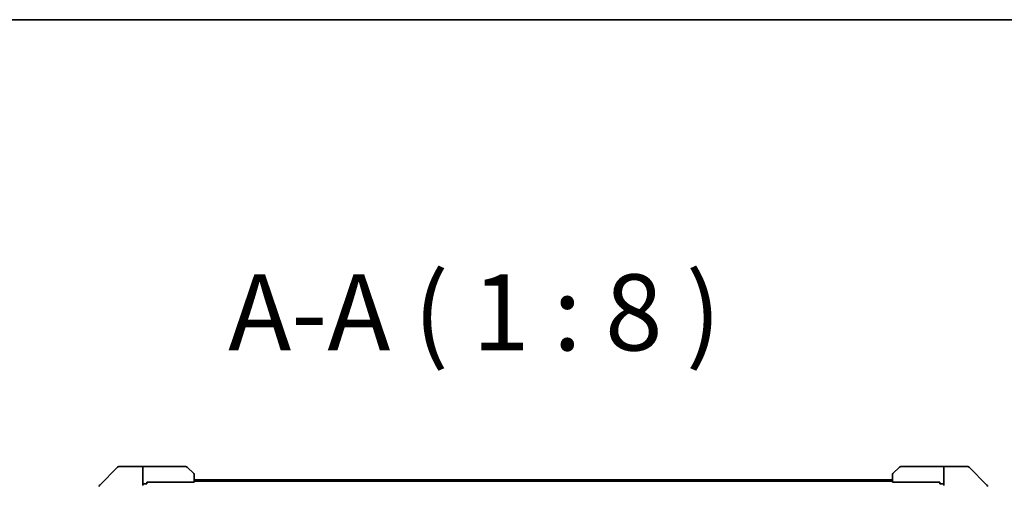
# Model space of a CAD drawing. Units: millimetres. Extents: x 87 to 11290, y 48 to 2296.
# Drawn here: x 4354 to 4613, y 2174 to 2296 of the extents above; entities that cross this region are included whole.
import ezdxf

# ---------------------------------------------------------------- set-up
doc = ezdxf.new("R2010")
doc.units = ezdxf.units.MM
doc.header["$LTSCALE"] = 6
for name, color, linetype, lineweight in [('Border (ISO)', 7, 'Continuous', 35), ('Symbol (ISO)', 7, 'Continuous', 18), ('Visible (ISO)', 7, 'Continuous', 35)]:
    doc.layers.add(name, color=color, linetype=linetype, lineweight=lineweight)
doc.styles.add('Note Text (TK)', font='MS PGothic.ttf')

# ---------------------------------------------------------------- blocks, each defined once
blk = doc.blocks.new('Borders tk図枠')
at = {"layer": 'Border (ISO)'}
blk.add_line((14.5, 289), (405.5, 289), dxfattribs=at)

msp = doc.modelspace()

# ---------------------------------------------------------------- linework, layer by layer
at = {"layer": 'Visible (ISO)'}
for p, q in [((4380.1135, 2178.395), (4375.4064, 2173.6879)), ((4382.76, 2178.5415), (4380.4671, 2178.5415)), ((4386.76, 2178.5415), (4382.76, 2178.5415)), ((4387.76, 2178.5415), (4386.76, 2178.5415)), ((4386.76, 2178.5415), (4386.76, 2173.5415)), ((4387.76, 2178.5415), (4398.0529, 2178.5415)), ((4398.4064, 2178.395), (4400.1135, 2176.6879)), ((4583.9064, 2176.6879), (4585.6135, 2178.395)), ((4596.26, 2178.5415), (4585.9671, 2178.5415)), ((4597.26, 2178.5415), (4596.26, 2178.5415)), ((4597.26, 2173.5415), (4597.26, 2178.5415)), ((4597.26, 2178.5415), (4601.26, 2178.5415)), ((4601.26, 2178.5415), (4603.5529, 2178.5415)), ((4608.6135, 2173.6879), (4603.9064, 2178.395)), ((4386.76, 2174.0415), (4387.76, 2174.0415)), ((4387.76, 2174.0415), (4387.76, 2174.4415)), ((4400.26, 2174.4415), (4387.76, 2174.4415)), ((4400.26, 2176.3344), (4400.26, 2174.4415)), ((4583.76, 2175.0415), (4400.26, 2175.0415)), ((4583.76, 2174.7415), (4400.26, 2174.7415)), ((4583.76, 2174.4415), (4583.76, 2176.3344)), ((4596.26, 2174.4415), (4583.76, 2174.4415)), ((4596.26, 2174.4415), (4596.26, 2174.0415)), ((4596.26, 2174.0415), (4597.26, 2174.0415))]:
    msp.add_line(p, q, dxfattribs=at)
for centre, start, end in [((4380.4671, 2178.0415), 90, 135), ((4398.0529, 2178.0415), 45, 90), ((4399.76, 2176.3344), 0, 45), ((4584.26, 2176.3344), 135, 180), ((4585.9671, 2178.0415), 90, 135), ((4603.5529, 2178.0415), 45, 90), ((4375.76, 2173.3344), 135, 180), ((4608.26, 2173.3344), 0, 45)]:
    msp.add_arc(centre, 0.5, start, end, dxfattribs=at)

# ---------------------------------------------------------------- block references
at = {"xscale": 8, "yscale": 8, "zscale": 8}
msp.add_blockref('Borders tk図枠', (2327, -16), dxfattribs=at)

# ---------------------------------------------------------------- texts
at = {"layer": 'Symbol (ISO)', "color": 7, "insert": (4409.175, 2202.8197), "char_height": 20, "attachment_point": 7, "style": 'Note Text (TK)'}
msp.add_mtext('A-A ( 1 : 8 )', dxfattribs=at)

doc.saveas('drawing.dxf')
